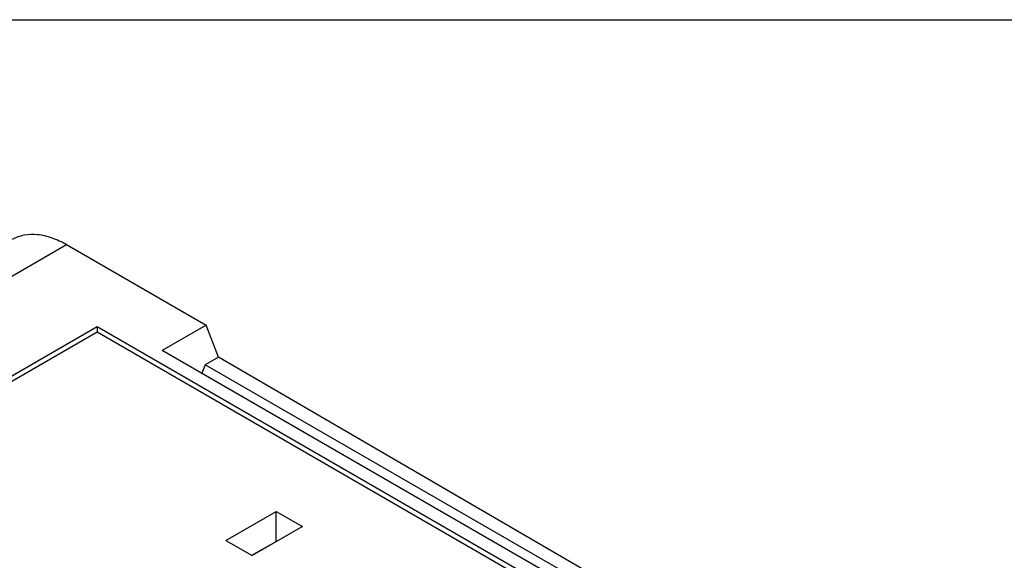
# Model space of a CAD drawing. Units: inches. Extents: x 0 to 17, y 0 to 11.
# Drawn here: x 14.8 to 15.9, y 10.4 to 11 of the extents above; entities that cross this region are included whole.
import ezdxf

# ---------------------------------------------------------------- set-up
doc = ezdxf.new("R2010")
doc.units = ezdxf.units.IN
doc.header["$LTSCALE"] = 0.935
doc.header["$MEASUREMENT"] = 0
doc.layers.get('0').update_dxf_attribs({"linetype": 'CONTINUOUS'})

msp = doc.modelspace()

# ---------------------------------------------------------------- linework, layer by layer
at = {"color": 7, "linetype": 'Continuous'}
for p, q in [((0, 11), (17, 11)), ((14.3742, 10.4693), (14.8423, 10.7395)), ((14.8423, 10.7395), (15.0038, 10.6463)), ((14.8776, 10.6443), (14.474, 10.4113)), ((14.8776, 10.6379), (14.4796, 10.4081)), ((14.8776, 10.6443), (14.8776, 10.6379)), ((16.1429, 9.9139), (14.8776, 10.6443)), ((16.1374, 9.9106), (14.8776, 10.6379)), ((15.0038, 10.6463), (14.9529, 10.6169)), ((15.0183, 10.6093), (15.0038, 10.6463)), ((16.2569, 9.8641), (14.9529, 10.6169)), ((15.0183, 10.6093), (15.0027, 10.6003)), ((16.0161, 10.0279), (15.0183, 10.6093)), ((15.0027, 10.6003), (14.9989, 10.5904)), ((16.0052, 10.0216), (15.0027, 10.6003)), ((15.0268, 10.3968), (15.085, 10.4304)), ((15.0847, 10.3952), (15.085, 10.4304)), ((15.085, 10.4304), (15.1153, 10.4129)), ((15.1153, 10.4129), (15.0571, 10.3793)), ((15.0268, 10.3968), (15.0571, 10.3793)), ((15.0568, 10.3798), (15.0847, 10.3956))]:
    msp.add_line(p, q, dxfattribs=at)
msp.add_open_spline([(14.7797, 10.7457), (14.7839, 10.7481), (14.7933, 10.7515), (14.8091, 10.7519), (14.8259, 10.7479), (14.8368, 10.7427), (14.8423, 10.7395)], degree=3, knots=[0, 0, 0, 0, 0.217774, 0.450953, 0.710202, 1, 1, 1, 1], dxfattribs=at)

doc.saveas('drawing.dxf')
